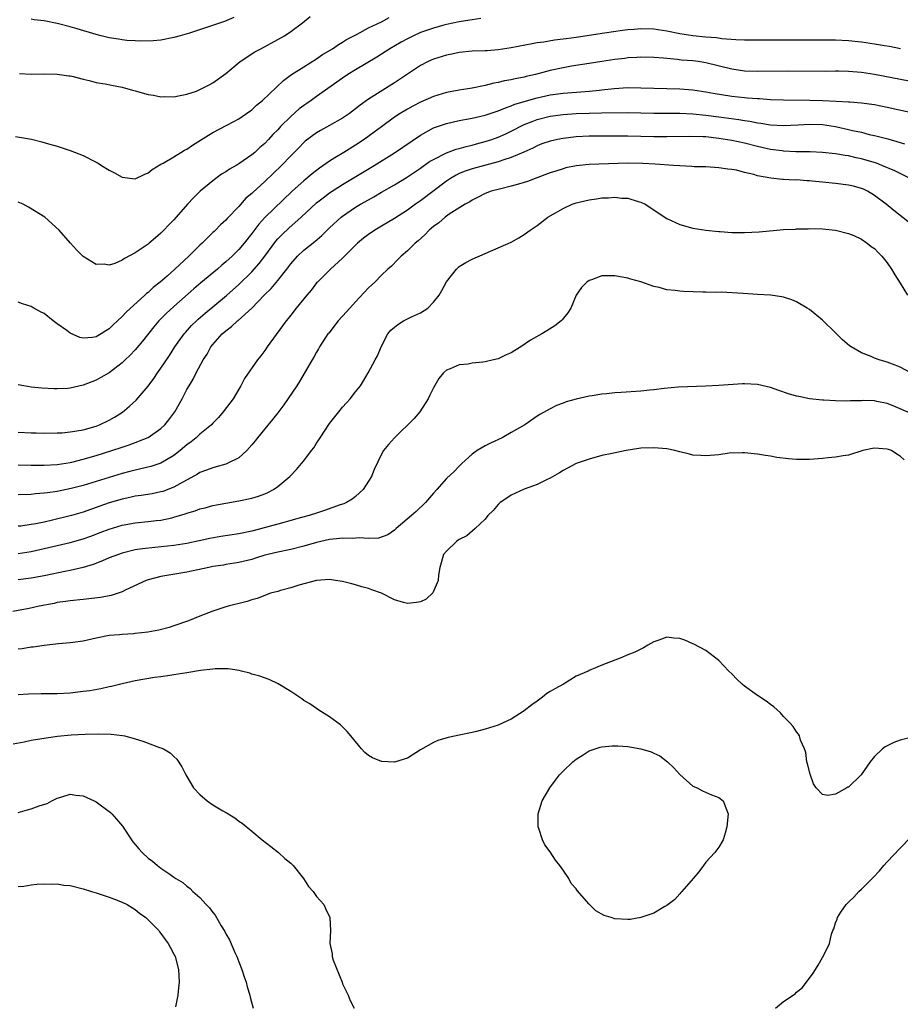
# Model space of a CAD drawing. Units: inches. Extents: x 2541000 to 2544000, y 1536750 to 1539000.
# Drawn here: x 2541885 to 2542021, y 1538146 to 1538297 of the extents above; entities that cross this region are included whole.
import ezdxf

# ---------------------------------------------------------------- set-up
doc = ezdxf.new("R2010")
doc.units = ezdxf.units.IN
doc.header["$MEASUREMENT"] = 0
doc.layers.add('LD25411536_2ft', color=113, linetype='Continuous')

msp = doc.modelspace()

# ---------------------------------------------------------------- linework, layer by layer
at = {"layer": 'LD25411536_2ft'}
for points, elevation in [([(2541884.54, 1538279.46), (2541887.03, 1538279.03), (2541888.65, 1538278.65), (2541889.67, 1538278.33), (2541891, 1538277.94), (2541893, 1538277.28), (2541895, 1538276.53), (2541897, 1538275.52), (2541897.33, 1538275.33), (2541897.83, 1538275), (2541899, 1538274.26), (2541899.85, 1538273.85), (2541901, 1538273.17), (2541903, 1538272.94), (2541904.42, 1538273.58), (2541905, 1538273.87), (2541905.63, 1538274.37), (2541907, 1538275.17), (2541907.33, 1538275.33), (2541909, 1538276.31), (2541910.07, 1538277), (2541910.65, 1538277.35), (2541911, 1538277.49), (2541911.88, 1538278.12), (2541914.33, 1538279.67), (2541915, 1538280.06), (2541918.23, 1538281.77), (2541919, 1538282.2), (2541920.19, 1538283), (2541921, 1538283.59), (2541921.73, 1538284.27), (2541922.63, 1538285), (2541925.9, 1538288.1), (2541927.13, 1538289), (2541929, 1538290.2), (2541931, 1538291.45), (2541931.92, 1538292.08), (2541933.43, 1538293), (2541934.36, 1538293.64), (2541935, 1538293.99), (2541935.61, 1538294.39), (2541937.24, 1538295.24), (2541939, 1538296.19), (2541941, 1538297.16), (2541942.19, 1538297.81)], 8676), ([(2541885.18, 1538289.18), (2541887, 1538289.07), (2541889, 1538289.1), (2541891, 1538289.08), (2541892.81, 1538288.81), (2541893, 1538288.8), (2541893.26, 1538288.74), (2541895, 1538288.28), (2541895.91, 1538288.09), (2541897, 1538287.8), (2541898.4, 1538287.6), (2541899.38, 1538287.38), (2541901, 1538287.08), (2541902.59, 1538286.59), (2541903, 1538286.5), (2541905, 1538285.94), (2541905.82, 1538285.82), (2541907, 1538285.59), (2541907.6, 1538285.6), (2541909, 1538285.58), (2541909.71, 1538285.71), (2541911, 1538285.96), (2541912.47, 1538286.47), (2541913, 1538286.68), (2541913.63, 1538287), (2541914.51, 1538287.49), (2541915, 1538287.74), (2541917, 1538289.16), (2541919.23, 1538291), (2541921.49, 1538292.51), (2541922.38, 1538293), (2541925, 1538294.41), (2541926.02, 1538295), (2541927, 1538295.66), (2541928.81, 1538297), (2541930.02, 1538297.98)], 8674), ([(2541956.34, 1538297.66), (2541955, 1538297.46), (2541954.62, 1538297.38), (2541953, 1538297.12), (2541951, 1538296.71), (2541950.61, 1538296.61), (2541949, 1538296.18), (2541947, 1538295.49), (2541945.93, 1538295), (2541945, 1538294.53), (2541944.01, 1538293.99), (2541942.27, 1538293), (2541940.29, 1538291.71), (2541937, 1538289.73), (2541935.83, 1538289), (2541935, 1538288.45), (2541931, 1538285.62), (2541930.15, 1538285), (2541929.47, 1538284.53), (2541929, 1538284.23), (2541928.29, 1538283.71), (2541927, 1538282.56), (2541925.45, 1538281), (2541925, 1538280.49), (2541924.25, 1538279.75), (2541923.59, 1538279), (2541923, 1538278.37), (2541922.25, 1538277.75), (2541921.45, 1538277), (2541921, 1538276.61), (2541919, 1538275.24), (2541918.84, 1538275.16), (2541918.6, 1538275), (2541917.58, 1538274.42), (2541917, 1538274.03), (2541916.35, 1538273.65), (2541915, 1538272.64), (2541913.05, 1538271), (2541912.01, 1538269.99), (2541911.11, 1538269), (2541909.33, 1538267), (2541909, 1538266.61), (2541908.19, 1538265.81), (2541907.46, 1538265), (2541907, 1538264.54), (2541906.15, 1538263.85), (2541905.18, 1538263), (2541905, 1538262.85), (2541903, 1538261.51), (2541901.36, 1538260.64), (2541901, 1538260.37), (2541899.86, 1538259.86), (2541899, 1538259.62), (2541898.23, 1538259.77), (2541897, 1538259.69), (2541895, 1538260.96), (2541894.95, 1538261), (2541893.99, 1538261.99), (2541893.06, 1538263), (2541891.28, 1538265), (2541889.11, 1538267), (2541886.57, 1538268.57), (2541885.73, 1538269), (2541885, 1538269.31)], 8678), ([(2541918.21, 1538297.79), (2541916.8, 1538297.2), (2541914.35, 1538296.35), (2541911.4, 1538295.4), (2541909.95, 1538295), (2541909, 1538294.72), (2541907, 1538294.33), (2541905.79, 1538294.21), (2541903.86, 1538294.14), (2541903, 1538294.21), (2541901.74, 1538294.26), (2541901, 1538294.36), (2541900.47, 1538294.47), (2541899, 1538294.68), (2541897.79, 1538295), (2541897, 1538295.18), (2541894.05, 1538296.05), (2541893, 1538296.38), (2541891, 1538296.89), (2541889, 1538297.27), (2541887.46, 1538297.46), (2541887, 1538297.54)], 8672), ([(2542021.01, 1538292.99), (2542019.31, 1538293.31), (2542018.58, 1538293.42), (2542017, 1538293.7), (2542015, 1538294.01), (2542013, 1538294.21), (2542011, 1538294.3), (2542009, 1538294.33), (2542005.7, 1538294.3), (2542002.31, 1538294.31), (2542001, 1538294.33), (2541997, 1538294.32), (2541995.62, 1538294.38), (2541993.46, 1538294.54), (2541992.66, 1538294.66), (2541991, 1538294.78), (2541989, 1538294.96), (2541987, 1538295.27), (2541985, 1538295.69), (2541983, 1538296.01), (2541981, 1538296.07), (2541979.96, 1538295.96), (2541979, 1538295.9), (2541978.18, 1538295.82), (2541975.38, 1538295.38), (2541971, 1538294.73), (2541969.46, 1538294.54), (2541969, 1538294.46), (2541967.68, 1538294.32), (2541966.01, 1538294.01), (2541965, 1538293.88), (2541964.24, 1538293.76), (2541961, 1538293.12), (2541959, 1538292.8), (2541957.31, 1538292.69), (2541957, 1538292.66), (2541955, 1538292.61), (2541953, 1538292.41), (2541951.84, 1538292.16), (2541951, 1538291.99), (2541949, 1538291.36), (2541948.2, 1538291), (2541947, 1538290.4), (2541943, 1538287.71), (2541939, 1538285.2), (2541937.7, 1538284.3), (2541937, 1538283.7), (2541936.05, 1538283), (2541935, 1538282.28), (2541933, 1538281.13), (2541931.6, 1538280.4), (2541931, 1538280.02), (2541929.25, 1538278.75), (2541929, 1538278.51), (2541928.27, 1538277.73), (2541927.56, 1538277), (2541927, 1538276.46), (2541925.58, 1538275), (2541923, 1538272.52), (2541921.16, 1538270.84), (2541921, 1538270.67), (2541920.08, 1538269.92), (2541919, 1538268.67), (2541917.2, 1538266.8), (2541917, 1538266.56), (2541916.16, 1538265.84), (2541915.39, 1538265), (2541915.18, 1538264.82), (2541915, 1538264.63), (2541914.15, 1538263.85), (2541913.35, 1538263), (2541913, 1538262.68), (2541911.31, 1538261), (2541909.14, 1538259), (2541907.93, 1538257.93), (2541906.86, 1538257), (2541905.81, 1538256.19), (2541905, 1538255.41), (2541904.76, 1538255.24), (2541904.52, 1538255), (2541901.62, 1538252.38), (2541901, 1538251.69), (2541900.27, 1538251), (2541899.6, 1538250.4), (2541899, 1538249.79), (2541898.5, 1538249.5), (2541897.79, 1538249), (2541897, 1538248.54), (2541896.45, 1538248.45), (2541895, 1538248.34), (2541894.46, 1538248.46), (2541893, 1538249.12), (2541892.47, 1538249.53), (2541891, 1538250.58), (2541890.38, 1538251), (2541889, 1538252.13), (2541888.41, 1538252.41), (2541887.41, 1538253), (2541887.13, 1538253.13), (2541887, 1538253.21), (2541885.64, 1538253.64), (2541885, 1538253.91)], 8680), ([(2542023.72, 1538287.72), (2542017.02, 1538289.02), (2542015, 1538289.34), (2542013, 1538289.5), (2542011.51, 1538289.51), (2542011, 1538289.52), (2542009.5, 1538289.5), (2542003.54, 1538289.54), (2541999, 1538289.48), (2541997, 1538289.54), (2541995, 1538289.82), (2541991, 1538290.81), (2541989.82, 1538291), (2541989, 1538291.11), (2541987.25, 1538291.25), (2541986.66, 1538291.34), (2541985, 1538291.46), (2541984.47, 1538291.53), (2541983, 1538291.63), (2541981, 1538291.68), (2541980.38, 1538291.62), (2541979, 1538291.57), (2541978.51, 1538291.49), (2541977, 1538291.35), (2541975, 1538291.04), (2541973, 1538290.71), (2541970.29, 1538290.29), (2541969, 1538290.06), (2541967, 1538289.61), (2541964.73, 1538289), (2541963.3, 1538288.7), (2541963, 1538288.61), (2541961.63, 1538288.37), (2541961, 1538288.21), (2541959.97, 1538288.03), (2541959, 1538287.79), (2541958.32, 1538287.68), (2541957, 1538287.34), (2541955, 1538286.93), (2541953, 1538286.62), (2541951, 1538286.24), (2541949, 1538285.62), (2541947, 1538284.74), (2541945.85, 1538284.15), (2541945, 1538283.66), (2541943.9, 1538283), (2541943, 1538282.42), (2541941, 1538280.96), (2541939.89, 1538280.11), (2541938.33, 1538279), (2541937, 1538278.14), (2541935.17, 1538277), (2541933.82, 1538276.18), (2541933, 1538275.64), (2541931.44, 1538274.56), (2541930.3, 1538273.7), (2541929, 1538272.61), (2541927.22, 1538271), (2541923.03, 1538266.97), (2541922.08, 1538265.92), (2541921, 1538264.48), (2541919.82, 1538263), (2541919, 1538262.04), (2541917.97, 1538261), (2541917, 1538260.11), (2541916.39, 1538259.61), (2541915.7, 1538259), (2541913.14, 1538256.86), (2541912.06, 1538255.94), (2541909, 1538253.26), (2541907.82, 1538252.18), (2541906.65, 1538251), (2541905.89, 1538250.11), (2541904.13, 1538247.87), (2541903, 1538246.54), (2541902.25, 1538245.75), (2541901.45, 1538245), (2541901, 1538244.56), (2541899, 1538243.02), (2541897.73, 1538242.27), (2541897, 1538241.87), (2541896.36, 1538241.64), (2541895, 1538241.09), (2541893, 1538240.64), (2541892.61, 1538240.61), (2541891, 1538240.54), (2541890.54, 1538240.54), (2541888.64, 1538240.64), (2541887, 1538240.8), (2541885.87, 1538241), (2541885, 1538241.17)], 8682), ([(2541885, 1538233.86), (2541887, 1538233.74), (2541887.74, 1538233.74), (2541889, 1538233.7), (2541891, 1538233.73), (2541891.77, 1538233.77), (2541893, 1538233.88), (2541894.04, 1538234.04), (2541895, 1538234.22), (2541897, 1538234.8), (2541897.51, 1538235), (2541899, 1538235.72), (2541899.82, 1538236.18), (2541901.06, 1538236.94), (2541902.16, 1538237.84), (2541903.19, 1538238.81), (2541905, 1538240.93), (2541905.87, 1538242.13), (2541906.47, 1538243), (2541907, 1538243.73), (2541908.3, 1538245.7), (2541909.13, 1538247), (2541910.56, 1538249), (2541910.76, 1538249.24), (2541911.72, 1538250.28), (2541912.45, 1538251), (2541912.74, 1538251.26), (2541913.81, 1538252.19), (2541917.08, 1538254.92), (2541919, 1538256.63), (2541921, 1538258.58), (2541922.15, 1538259.85), (2541923.01, 1538260.99), (2541924.7, 1538263.3), (2541925, 1538263.65), (2541925.66, 1538264.34), (2541926.69, 1538265.31), (2541928.62, 1538267), (2541931, 1538269.22), (2541931.99, 1538270.01), (2541933, 1538270.75), (2541935, 1538272.04), (2541939.87, 1538275), (2541943, 1538276.96), (2541947, 1538279.68), (2541949, 1538280.77), (2541949.16, 1538280.84), (2541951, 1538281.47), (2541953, 1538281.91), (2541954.12, 1538282.12), (2541955, 1538282.3), (2541957, 1538282.77), (2541958.67, 1538283.33), (2541959, 1538283.42), (2541960.1, 1538283.9), (2541961, 1538284.16), (2541961.58, 1538284.42), (2541965, 1538285.41), (2541967, 1538285.88), (2541969, 1538286.16), (2541972.41, 1538286.41), (2541973, 1538286.44), (2541974.62, 1538286.62), (2541975, 1538286.64), (2541976.86, 1538286.86), (2541979, 1538287), (2541981, 1538286.98), (2541983, 1538286.9), (2541987, 1538286.8), (2541989, 1538286.66), (2541991, 1538286.35), (2541992.12, 1538286.12), (2541995, 1538285.66), (2541997, 1538285.45), (2541997.43, 1538285.43), (2541999, 1538285.29), (2541999.29, 1538285.29), (2542001, 1538285.18), (2542003, 1538285.11), (2542007.07, 1538285.07), (2542009, 1538285), (2542011.11, 1538284.89), (2542013, 1538284.82), (2542013.21, 1538284.79), (2542015, 1538284.67), (2542017, 1538284.37), (2542019, 1538283.97), (2542023.46, 1538283)], 8684), ([(2541885, 1538228.8), (2541887, 1538228.74), (2541889, 1538228.76), (2541891, 1538228.89), (2541893, 1538229.2), (2541893.25, 1538229.25), (2541895, 1538229.68), (2541897, 1538230.25), (2541899.41, 1538231), (2541901, 1538231.54), (2541902.1, 1538231.9), (2541905, 1538233.04), (2541907, 1538234.42), (2541907.61, 1538235), (2541908.23, 1538235.78), (2541909.12, 1538237), (2541910.25, 1538239), (2541911, 1538240.43), (2541911.32, 1538241), (2541911.97, 1538242.03), (2541912.42, 1538243), (2541913.49, 1538245), (2541914.1, 1538245.9), (2541914.7, 1538247), (2541915, 1538247.38), (2541916.43, 1538249), (2541917, 1538249.5), (2541917.86, 1538250.14), (2541918.79, 1538251), (2541918.91, 1538251.09), (2541921, 1538253), (2541922.93, 1538255), (2541923.98, 1538256.02), (2541925, 1538257.24), (2541926.39, 1538259), (2541927, 1538259.82), (2541928.04, 1538261), (2541929, 1538261.9), (2541930.73, 1538263.27), (2541931.81, 1538264.19), (2541932.61, 1538265), (2541933, 1538265.37), (2541934.79, 1538267), (2541935, 1538267.16), (2541937, 1538268.53), (2541937.78, 1538269), (2541939, 1538269.71), (2541939.84, 1538270.16), (2541941, 1538270.86), (2541943, 1538272.01), (2541944.86, 1538273.14), (2541947, 1538274.58), (2541948.42, 1538275.58), (2541949, 1538275.93), (2541951, 1538276.94), (2541952.51, 1538277.49), (2541953, 1538277.62), (2541954.07, 1538277.93), (2541955, 1538278.14), (2541955.67, 1538278.33), (2541957, 1538278.68), (2541957.99, 1538279), (2541959, 1538279.35), (2541960.15, 1538279.85), (2541961, 1538280.26), (2541961.49, 1538280.51), (2541962.38, 1538281), (2541963, 1538281.3), (2541964.21, 1538281.79), (2541965, 1538282.08), (2541967, 1538282.58), (2541969, 1538282.86), (2541971, 1538283), (2541973, 1538283.06), (2541974.91, 1538283.09), (2541979, 1538283.18), (2541981, 1538283.13), (2541983, 1538283.05), (2541987, 1538283.03), (2541989, 1538282.96), (2541991, 1538282.76), (2541993, 1538282.51), (2541996.08, 1538282.08), (2541997, 1538281.91), (2541997.8, 1538281.8), (2541999, 1538281.55), (2541999.5, 1538281.5), (2542001, 1538281.24), (2542003, 1538281.13), (2542005.26, 1538281.26), (2542007, 1538281.38), (2542009, 1538281.3), (2542011, 1538280.98), (2542013, 1538280.55), (2542013.61, 1538280.39), (2542015, 1538280.1), (2542016.22, 1538279.78), (2542017, 1538279.62), (2542019.08, 1538279.08), (2542021, 1538278.55), (2542021.67, 1538278.33)], 8686), ([(2542022.53, 1538273), (2542021, 1538273.73), (2542020.16, 1538274.16), (2542018.14, 1538275), (2542017.32, 1538275.32), (2542015, 1538276.03), (2542014.18, 1538276.18), (2542013, 1538276.47), (2542012.52, 1538276.52), (2542011, 1538276.77), (2542009, 1538276.97), (2542007.08, 1538277.08), (2542004.89, 1538277.11), (2542003, 1538277.21), (2542002.77, 1538277.23), (2542001, 1538277.47), (2541999, 1538277.91), (2541997, 1538278.41), (2541995, 1538278.84), (2541993, 1538279.17), (2541991, 1538279.38), (2541990.59, 1538279.41), (2541988.54, 1538279.46), (2541985, 1538279.4), (2541983, 1538279.41), (2541979, 1538279.49), (2541975, 1538279.52), (2541973, 1538279.52), (2541971, 1538279.41), (2541969, 1538279.16), (2541968.16, 1538279), (2541967, 1538278.75), (2541965.7, 1538278.3), (2541965, 1538278.03), (2541964.32, 1538277.68), (2541962.96, 1538277.04), (2541961, 1538276.2), (2541959.86, 1538275.86), (2541959, 1538275.56), (2541956.9, 1538275), (2541955, 1538274.46), (2541953.9, 1538274.1), (2541953, 1538273.74), (2541952.49, 1538273.51), (2541951.62, 1538273), (2541951, 1538272.58), (2541947, 1538269.51), (2541946.26, 1538269), (2541945, 1538268.08), (2541943, 1538266.82), (2541941, 1538265.64), (2541939.95, 1538265), (2541939, 1538264.34), (2541938.24, 1538263.76), (2541937.32, 1538263), (2541937, 1538262.71), (2541935.28, 1538261), (2541935, 1538260.71), (2541933.16, 1538259), (2541931.13, 1538257), (2541931, 1538256.86), (2541930.19, 1538255.81), (2541929.5, 1538255), (2541927.85, 1538253), (2541927, 1538251.91), (2541926.62, 1538251.38), (2541926.3, 1538251), (2541925.76, 1538250.24), (2541923.35, 1538247), (2541923, 1538246.46), (2541922.38, 1538245.62), (2541921.87, 1538245), (2541919.87, 1538242.13), (2541919.31, 1538241), (2541919, 1538240.5), (2541918.13, 1538239), (2541916.61, 1538237), (2541915.86, 1538236.14), (2541915, 1538235.26), (2541914.77, 1538235), (2541913, 1538233.53), (2541912.44, 1538233), (2541911.65, 1538232.35), (2541911, 1538231.89), (2541909.96, 1538231), (2541909, 1538230.27), (2541907, 1538229.09), (2541905.44, 1538228.56), (2541903, 1538227.99), (2541902.22, 1538227.78), (2541901, 1538227.48), (2541899, 1538226.88), (2541895, 1538225.64), (2541893.15, 1538225.15), (2541891, 1538224.72), (2541889.48, 1538224.52), (2541889, 1538224.43), (2541887.67, 1538224.33), (2541887, 1538224.25), (2541885, 1538224.2)], 8688), ([(2542023.84, 1538265), (2542020.02, 1538268.02), (2542018.82, 1538269), (2542017, 1538270.38), (2542015.96, 1538271), (2542015.31, 1538271.31), (2542015, 1538271.44), (2542013.79, 1538271.79), (2542013, 1538271.97), (2542011, 1538272.23), (2542009, 1538272.41), (2542007.42, 1538272.58), (2542007, 1538272.61), (2542006.62, 1538272.62), (2542005, 1538272.75), (2542004.73, 1538272.73), (2542003, 1538272.81), (2542002.81, 1538272.81), (2542001.02, 1538273.02), (2541999, 1538273.41), (2541998.39, 1538273.61), (2541997, 1538273.92), (2541995.76, 1538274.24), (2541995, 1538274.35), (2541994.4, 1538274.4), (2541993, 1538274.64), (2541991, 1538274.76), (2541989.21, 1538274.79), (2541988.84, 1538274.84), (2541987, 1538274.91), (2541986.04, 1538275), (2541983.21, 1538275.21), (2541981.29, 1538275.29), (2541979, 1538275.32), (2541973, 1538275.15), (2541971, 1538274.95), (2541969.4, 1538274.6), (2541969, 1538274.49), (2541967.87, 1538274.13), (2541967, 1538273.84), (2541964.7, 1538273), (2541963.49, 1538272.52), (2541963, 1538272.36), (2541962.12, 1538272.12), (2541961, 1538271.77), (2541959.4, 1538271.4), (2541957.91, 1538271), (2541957, 1538270.66), (2541955.92, 1538270.08), (2541955, 1538269.66), (2541954.61, 1538269.39), (2541953.91, 1538269), (2541951.46, 1538267.46), (2541950.81, 1538267), (2541949.85, 1538266.15), (2541949, 1538265.56), (2541948.34, 1538265), (2541947.69, 1538264.31), (2541946.63, 1538263.37), (2541946.18, 1538263), (2541945, 1538261.8), (2541944.02, 1538261), (2541943.54, 1538260.46), (2541942.53, 1538259.47), (2541941.97, 1538259), (2541941, 1538258.06), (2541939.99, 1538257), (2541939.47, 1538256.53), (2541939, 1538256.13), (2541937, 1538253.98), (2541936.12, 1538253), (2541935.61, 1538252.39), (2541934.33, 1538251), (2541932.86, 1538249.14), (2541932.75, 1538249), (2541931.46, 1538247), (2541931.3, 1538246.7), (2541931, 1538246.2), (2541930.57, 1538245.43), (2541930.29, 1538245), (2541928.35, 1538241.65), (2541927.94, 1538241), (2541925.94, 1538238.06), (2541925, 1538236.84), (2541924.21, 1538235.79), (2541923, 1538234.37), (2541921.88, 1538233), (2541921.5, 1538232.5), (2541921, 1538231.88), (2541920.25, 1538231), (2541919, 1538229.9), (2541917.19, 1538229), (2541917, 1538228.93), (2541915.51, 1538228.49), (2541915, 1538228.37), (2541914.02, 1538227.98), (2541913, 1538227.62), (2541912.62, 1538227.38), (2541909.9, 1538225.9), (2541909, 1538225.37), (2541907.29, 1538224.71), (2541907, 1538224.63), (2541905.65, 1538224.35), (2541903.92, 1538224.08), (2541903, 1538223.96), (2541902.22, 1538223.78), (2541901, 1538223.53), (2541899, 1538222.94), (2541897.55, 1538222.45), (2541895, 1538221.53), (2541893.22, 1538221), (2541890.28, 1538220.28), (2541889, 1538219.99), (2541887.72, 1538219.72), (2541887, 1538219.59), (2541885.38, 1538219.38), (2541885, 1538219.35)], 8690), ([(2541885, 1538215.15), (2541887, 1538215.47), (2541889, 1538215.89), (2541891, 1538216.35), (2541893, 1538216.85), (2541895, 1538217.42), (2541896.17, 1538217.83), (2541897.64, 1538218.36), (2541899, 1538218.9), (2541901, 1538219.52), (2541903, 1538219.89), (2541905, 1538220.09), (2541906.23, 1538220.23), (2541907, 1538220.3), (2541908.66, 1538220.66), (2541909, 1538220.72), (2541910.75, 1538221.25), (2541911, 1538221.35), (2541912.28, 1538221.72), (2541913, 1538222.02), (2541913.8, 1538222.2), (2541915, 1538222.52), (2541917, 1538222.89), (2541919, 1538223.24), (2541921, 1538223.67), (2541922.03, 1538223.97), (2541923, 1538224.33), (2541923.47, 1538224.53), (2541924.36, 1538225), (2541925, 1538225.45), (2541926.86, 1538227), (2541927.9, 1538228.1), (2541928.67, 1538229), (2541929, 1538229.41), (2541930.19, 1538231), (2541930.55, 1538231.45), (2541931, 1538232.15), (2541931.34, 1538232.66), (2541931.53, 1538233), (2541933, 1538235.17), (2541934.42, 1538237), (2541935, 1538237.71), (2541935.6, 1538238.4), (2541936.16, 1538239), (2541937, 1538240.08), (2541937.77, 1538241), (2541938.24, 1538241.76), (2541938.96, 1538243), (2541940.02, 1538245), (2541940.38, 1538245.62), (2541940.95, 1538247), (2541941.99, 1538249), (2541942.44, 1538249.56), (2541943, 1538250.05), (2541943.52, 1538250.48), (2541944.41, 1538251), (2541945.62, 1538251.62), (2541947, 1538252.26), (2541948.13, 1538253), (2541949, 1538253.89), (2541949.87, 1538255), (2541950.31, 1538255.69), (2541951, 1538257.02), (2541952.56, 1538259), (2541952.78, 1538259.22), (2541953, 1538259.38), (2541953.99, 1538260.01), (2541955, 1538260.52), (2541957, 1538261.41), (2541959, 1538262.27), (2541961, 1538263.18), (2541962.17, 1538263.83), (2541963, 1538264.32), (2541963.93, 1538265), (2541965, 1538265.74), (2541966.67, 1538267), (2541967, 1538267.2), (2541969, 1538268.34), (2541970.42, 1538269), (2541971, 1538269.21), (2541973, 1538269.71), (2541974.16, 1538269.84), (2541975, 1538269.97), (2541976.01, 1538269.99), (2541977, 1538270.08), (2541978.04, 1538269.96), (2541979, 1538269.93), (2541980.58, 1538269.42), (2541981, 1538269.32), (2541981.64, 1538269), (2541985, 1538266.81), (2541987, 1538265.86), (2541989, 1538265.32), (2541991, 1538265), (2541993, 1538264.78), (2541993.22, 1538264.78), (2541995, 1538264.65), (2541995.33, 1538264.67), (2541997, 1538264.65), (2541999.23, 1538264.77), (2542003, 1538265.1), (2542004.82, 1538265.18), (2542005, 1538265.21), (2542006.77, 1538265.23), (2542007, 1538265.24), (2542009, 1538265.19), (2542011, 1538265.01), (2542013, 1538264.51), (2542013.84, 1538264.16), (2542015, 1538263.61), (2542015.89, 1538263), (2542016.49, 1538262.49), (2542017, 1538262.16), (2542017.57, 1538261.57), (2542018.17, 1538261), (2542019, 1538259.98), (2542019.66, 1538259), (2542020.14, 1538258.14), (2542021, 1538256.83), (2542022.09, 1538255)], 8692), ([(2542024.19, 1538242.19), (2542021, 1538243.86), (2542020.19, 1538244.19), (2542019, 1538244.66), (2542017.76, 1538245), (2542017, 1538245.28), (2542016.49, 1538245.51), (2542015, 1538246.1), (2542013.41, 1538247), (2542013.18, 1538247.18), (2542012.1, 1538248.1), (2542011.15, 1538249), (2542011, 1538249.17), (2542009, 1538251.13), (2542007, 1538252.76), (2542006.63, 1538253), (2542005, 1538253.97), (2542004.26, 1538254.26), (2542003, 1538254.67), (2542002.72, 1538254.72), (2542001, 1538254.96), (2541999, 1538255.11), (2541996.78, 1538255.22), (2541993.42, 1538255.42), (2541992.59, 1538255.41), (2541991, 1538255.47), (2541990.53, 1538255.47), (2541987.55, 1538255.55), (2541987, 1538255.58), (2541986.31, 1538255.69), (2541985, 1538255.81), (2541983.82, 1538256.18), (2541983, 1538256.34), (2541981, 1538257.06), (2541979.46, 1538257.46), (2541979, 1538257.63), (2541977.82, 1538257.82), (2541977, 1538257.97), (2541975.94, 1538257.94), (2541975, 1538257.94), (2541973.36, 1538257.36), (2541973, 1538257.26), (2541972.66, 1538257), (2541971.82, 1538256.18), (2541971.02, 1538255), (2541970.18, 1538253), (2541969.73, 1538252.27), (2541968.84, 1538251.16), (2541968.7, 1538251), (2541967.74, 1538250.26), (2541966.5, 1538249.5), (2541965.75, 1538249), (2541963.96, 1538248.04), (2541962.49, 1538247), (2541961.55, 1538246.45), (2541961, 1538246.11), (2541960.23, 1538245.77), (2541959, 1538245.18), (2541958.28, 1538245), (2541957, 1538244.71), (2541956.65, 1538244.65), (2541955, 1538244.49), (2541954.36, 1538244.36), (2541953, 1538244.22), (2541951.6, 1538243.6), (2541951, 1538243.4), (2541950.56, 1538243), (2541949.86, 1538242.14), (2541949, 1538240.71), (2541948.46, 1538239.54), (2541948.18, 1538239), (2541946.9, 1538237), (2541946.05, 1538235.95), (2541942.99, 1538233), (2541942.07, 1538231.93), (2541941.33, 1538231), (2541941, 1538230.45), (2541939.89, 1538228.11), (2541939.44, 1538227), (2541939, 1538226.29), (2541938.15, 1538225), (2541937, 1538223.94), (2541936.48, 1538223.52), (2541935.63, 1538223), (2541935.2, 1538222.8), (2541934.63, 1538222.63), (2541932.23, 1538221.77), (2541931, 1538221.38), (2541929.84, 1538221), (2541928.69, 1538220.69), (2541927, 1538220.21), (2541925.94, 1538219.94), (2541925, 1538219.67), (2541921, 1538218.6), (2541919, 1538218.17), (2541916.23, 1538217.77), (2541914.54, 1538217.46), (2541912.91, 1538217.09), (2541911, 1538216.7), (2541909, 1538216.38), (2541906.04, 1538216.04), (2541904.14, 1538215.86), (2541903, 1538215.68), (2541901, 1538215.19), (2541900.43, 1538215), (2541899, 1538214.45), (2541897.99, 1538214.01), (2541896.54, 1538213.46), (2541895, 1538212.99), (2541893, 1538212.52), (2541892.42, 1538212.42), (2541889, 1538211.72), (2541887, 1538211.34), (2541885, 1538211.07)], 8694), ([(2542023, 1538236.59), (2542021, 1538237.47), (2542019.89, 1538237.89), (2542019, 1538238.25), (2542017.4, 1538238.6), (2542017, 1538238.66), (2542015.28, 1538238.72), (2542015, 1538238.71), (2542013.3, 1538238.7), (2542012.65, 1538238.65), (2542011, 1538238.7), (2542009.2, 1538238.8), (2542009, 1538238.79), (2542007, 1538239), (2542005.34, 1538239.34), (2542005, 1538239.43), (2542003.78, 1538239.78), (2542002.28, 1538240.28), (2542001, 1538240.73), (2541999, 1538241.21), (2541997, 1538241.31), (2541996.69, 1538241.31), (2541993.03, 1538241.03), (2541991, 1538240.93), (2541986.77, 1538240.77), (2541984.58, 1538240.58), (2541983, 1538240.37), (2541982.33, 1538240.33), (2541981, 1538240.18), (2541977.95, 1538239.95), (2541977, 1538239.9), (2541975.76, 1538239.76), (2541975, 1538239.72), (2541973.47, 1538239.47), (2541973, 1538239.41), (2541971.04, 1538238.96), (2541969.47, 1538238.53), (2541969, 1538238.33), (2541968.01, 1538237.99), (2541967, 1538237.47), (2541965.41, 1538236.59), (2541965, 1538236.3), (2541963.08, 1538235), (2541961, 1538233.8), (2541959.6, 1538233), (2541957.82, 1538232.18), (2541957, 1538231.77), (2541955.76, 1538231), (2541955, 1538230.45), (2541953.39, 1538229), (2541953, 1538228.63), (2541952.22, 1538227.78), (2541951, 1538226.69), (2541949.53, 1538225), (2541949, 1538224.45), (2541947.77, 1538223), (2541946.36, 1538221.64), (2541945.64, 1538221), (2541943.27, 1538219), (2541943, 1538218.75), (2541942, 1538218), (2541940.52, 1538217.48), (2541939, 1538217.44), (2541937.56, 1538217.56), (2541936.54, 1538217.46), (2541935, 1538217.5), (2541934.57, 1538217.43), (2541933, 1538217.3), (2541931, 1538216.86), (2541929, 1538216.28), (2541927, 1538215.77), (2541925, 1538215.37), (2541923.45, 1538215), (2541923, 1538214.88), (2541921.59, 1538214.41), (2541921, 1538214.23), (2541919, 1538213.73), (2541917, 1538213.43), (2541916.64, 1538213.36), (2541915, 1538213.12), (2541914.38, 1538213), (2541911, 1538212.27), (2541907, 1538211.57), (2541905, 1538211.1), (2541904.73, 1538211), (2541901.49, 1538209.49), (2541901, 1538209.24), (2541899.32, 1538208.68), (2541899, 1538208.63), (2541897.65, 1538208.35), (2541895, 1538208.04), (2541893, 1538207.85), (2541892.27, 1538207.73), (2541891, 1538207.56), (2541890.55, 1538207.45), (2541888.22, 1538207), (2541886.66, 1538206.66), (2541884.17, 1538206.17)], 8696), ([(2542021.61, 1538229.61), (2542021, 1538230.14), (2542020.44, 1538230.44), (2542019.64, 1538231), (2542019.17, 1538231.17), (2542019, 1538231.25), (2542017, 1538231.4), (2542016.69, 1538231.31), (2542015.24, 1538231), (2542013, 1538230.31), (2542012.21, 1538230.21), (2542011, 1538230), (2542009.9, 1538229.9), (2542009, 1538229.79), (2542007, 1538229.65), (2542005, 1538229.66), (2542003.75, 1538229.75), (2542001.96, 1538229.96), (2542001, 1538230.13), (2542000.23, 1538230.23), (2541999, 1538230.45), (2541997, 1538230.68), (2541996.69, 1538230.69), (2541994.59, 1538230.59), (2541993, 1538230.36), (2541992.33, 1538230.33), (2541991, 1538230.18), (2541990.26, 1538230.26), (2541989, 1538230.33), (2541988.48, 1538230.48), (2541987, 1538230.8), (2541986.23, 1538231), (2541985, 1538231.28), (2541983, 1538231.46), (2541981, 1538231.36), (2541980.68, 1538231.32), (2541978.71, 1538231), (2541977.29, 1538230.71), (2541976.58, 1538230.58), (2541975, 1538230.23), (2541973, 1538229.7), (2541971, 1538229), (2541969, 1538227.93), (2541968.44, 1538227.56), (2541967, 1538226.75), (2541966.56, 1538226.56), (2541965, 1538225.79), (2541964.45, 1538225.55), (2541963, 1538225.05), (2541961, 1538224.13), (2541960.31, 1538223.69), (2541959.31, 1538223), (2541959, 1538222.7), (2541958.22, 1538221.78), (2541957.41, 1538221), (2541957, 1538220.45), (2541955.44, 1538219), (2541954.14, 1538217.86), (2541953, 1538217.32), (2541952.83, 1538217.17), (2541952.57, 1538217), (2541951, 1538215.51), (2541950.58, 1538215), (2541949.99, 1538213), (2541949.79, 1538211.79), (2541949.73, 1538211), (2541948.92, 1538209.08), (2541947.89, 1538208.11), (2541947, 1538207.7), (2541946.42, 1538207.58), (2541945, 1538207.42), (2541944.4, 1538207.6), (2541943, 1538207.97), (2541941.01, 1538209.01), (2541939.52, 1538209.52), (2541939, 1538209.73), (2541937.99, 1538209.99), (2541937, 1538210.32), (2541936.44, 1538210.44), (2541935, 1538210.83), (2541933.93, 1538211), (2541933, 1538211.11), (2541931, 1538211), (2541928.28, 1538210.28), (2541927, 1538209.85), (2541925.44, 1538209.44), (2541925, 1538209.3), (2541923.91, 1538209), (2541923.26, 1538208.74), (2541923, 1538208.68), (2541921.81, 1538208.19), (2541921, 1538207.98), (2541920.28, 1538207.72), (2541917.35, 1538207), (2541916.86, 1538206.86), (2541915, 1538206.26), (2541913, 1538205.49), (2541911.23, 1538204.77), (2541909, 1538203.99), (2541908.25, 1538203.75), (2541906.66, 1538203.34), (2541904.99, 1538203.01), (2541903, 1538202.78), (2541902.76, 1538202.76), (2541901, 1538202.67), (2541900.62, 1538202.62), (2541899, 1538202.49), (2541897, 1538202.08), (2541895, 1538201.64), (2541893.43, 1538201.43), (2541893, 1538201.36), (2541891.21, 1538201.21), (2541889, 1538200.97), (2541887.3, 1538200.7), (2541887, 1538200.68), (2541885.58, 1538200.42), (2541885, 1538200.38)], 8698), ([(2542023, 1538186.86), (2542021, 1538186.35), (2542020.02, 1538185.98), (2542018.67, 1538185.33), (2542018.25, 1538185), (2542017, 1538183.85), (2542016.35, 1538183), (2542014.95, 1538181), (2542013, 1538179.12), (2542012.91, 1538179.09), (2542012.78, 1538179), (2542011, 1538178.03), (2542009.8, 1538177.8), (2542009, 1538177.97), (2542008.05, 1538179), (2542007.61, 1538179.61), (2542007.08, 1538181.08), (2542006.7, 1538182.7), (2542006.6, 1538183), (2542006.43, 1538184.43), (2542006.23, 1538185), (2542005.63, 1538186.37), (2542005.47, 1538187), (2542005.3, 1538187.3), (2542005, 1538187.62), (2542004.46, 1538188.46), (2542003.96, 1538189), (2542003, 1538190), (2542002.54, 1538190.54), (2542001.49, 1538191.49), (2542001, 1538191.84), (2542000.34, 1538192.34), (2541999, 1538193.25), (2541997, 1538194.7), (2541996.61, 1538195), (2541995.77, 1538195.77), (2541995, 1538196.59), (2541994.56, 1538197), (2541993, 1538198.65), (2541991, 1538200.16), (2541989.15, 1538201.15), (2541989, 1538201.2), (2541987.77, 1538201.77), (2541987, 1538202.01), (2541986.08, 1538202.08), (2541985, 1538202.23), (2541983.77, 1538201.77), (2541983, 1538201.54), (2541982.06, 1538201), (2541981.42, 1538200.58), (2541981, 1538200.4), (2541980.08, 1538199.92), (2541979, 1538199.5), (2541977.82, 1538199), (2541977, 1538198.7), (2541975, 1538197.92), (2541973, 1538197.08), (2541972.86, 1538197), (2541971, 1538196.2), (2541969.04, 1538195), (2541967.72, 1538194.28), (2541967, 1538193.83), (2541966.47, 1538193.53), (2541965.84, 1538193), (2541965, 1538192.34), (2541964.18, 1538191.82), (2541963, 1538190.86), (2541961, 1538189.61), (2541959.75, 1538189), (2541959, 1538188.67), (2541957, 1538188.02), (2541955.67, 1538187.67), (2541955, 1538187.52), (2541953, 1538187.12), (2541951.26, 1538186.74), (2541949.71, 1538186.29), (2541949, 1538186), (2541947, 1538184.85), (2541945, 1538183.59), (2541943.17, 1538183), (2541943, 1538182.95), (2541941.06, 1538183.06), (2541941, 1538183.06), (2541939.61, 1538183.61), (2541939, 1538184), (2541938.44, 1538184.44), (2541937.94, 1538185), (2541936.28, 1538187), (2541935.71, 1538187.71), (2541934.69, 1538188.69), (2541933, 1538189.94), (2541931.35, 1538191), (2541931, 1538191.21), (2541929.93, 1538191.93), (2541929, 1538192.49), (2541928.7, 1538192.7), (2541927, 1538193.84), (2541925.06, 1538195.06), (2541923.69, 1538195.69), (2541922.22, 1538196.22), (2541921, 1538196.55), (2541920.68, 1538196.68), (2541919.4, 1538197), (2541919.07, 1538197.07), (2541917.34, 1538197.34), (2541917, 1538197.35), (2541915.35, 1538197.35), (2541915, 1538197.32), (2541913.08, 1538197.08), (2541911, 1538196.73), (2541909, 1538196.42), (2541908.34, 1538196.34), (2541907, 1538196.12), (2541905.99, 1538195.99), (2541903, 1538195.48), (2541901, 1538195.03), (2541899.38, 1538194.62), (2541899, 1538194.55), (2541897.73, 1538194.27), (2541896.02, 1538193.98), (2541895, 1538193.83), (2541893, 1538193.62), (2541891, 1538193.52), (2541888.51, 1538193.49), (2541886.57, 1538193.43), (2541885, 1538193.36)], 8700), ([(2541884.22, 1538185.78), (2541885.9, 1538186.1), (2541887, 1538186.33), (2541889.27, 1538186.73), (2541891.03, 1538186.97), (2541893.15, 1538187.15), (2541895.29, 1538187.29), (2541897.34, 1538187.34), (2541899.3, 1538187.3), (2541901.08, 1538187.08), (2541901.42, 1538187), (2541903, 1538186.55), (2541904.18, 1538186.18), (2541906.77, 1538185.23), (2541907, 1538185.16), (2541907.38, 1538185), (2541908.42, 1538184.42), (2541909, 1538183.82), (2541909.42, 1538183.42), (2541910.22, 1538182.22), (2541910.81, 1538181), (2541912.03, 1538179), (2541913, 1538177.98), (2541914.12, 1538177), (2541915, 1538176.4), (2541916.55, 1538175.45), (2541917, 1538175.2), (2541917.14, 1538175.14), (2541917.34, 1538175), (2541918.39, 1538174.39), (2541919, 1538173.86), (2541919.53, 1538173.53), (2541921, 1538172.3), (2541922.62, 1538171), (2541923.93, 1538169.93), (2541925.14, 1538169), (2541926.12, 1538168.12), (2541927, 1538167.37), (2541927.38, 1538167), (2541928.96, 1538165), (2541929.77, 1538163.77), (2541930.46, 1538163), (2541931, 1538162.23), (2541932.12, 1538161), (2541932.38, 1538160.38), (2541933.04, 1538159), (2541933.12, 1538157), (2541933.03, 1538155), (2541933.39, 1538153.39), (2541933.4, 1538153), (2541933.57, 1538152.43), (2541934.92, 1538149), (2541935, 1538148.75), (2541935.86, 1538147), (2541936.18, 1538146.18), (2541936.8, 1538145)], 8702), ([(2541885, 1538175.17), (2541886.42, 1538175.58), (2541887, 1538175.77), (2541888.2, 1538176.2), (2541889.43, 1538176.57), (2541890.19, 1538177), (2541891, 1538177.4), (2541891.57, 1538177.57), (2541893, 1538178.02), (2541893.88, 1538177.88), (2541895, 1538177.76), (2541896.69, 1538177), (2541897, 1538176.82), (2541899.19, 1538175.19), (2541899.41, 1538175), (2541900.16, 1538174.16), (2541901.07, 1538173.07), (2541902.45, 1538171), (2541902.68, 1538170.68), (2541903, 1538170.26), (2541903.57, 1538169.57), (2541904.08, 1538169), (2541905, 1538168.17), (2541905.68, 1538167.68), (2541906.44, 1538167), (2541907, 1538166.62), (2541908.34, 1538165.66), (2541909, 1538165.22), (2541909.31, 1538165), (2541910.39, 1538164.39), (2541911, 1538163.83), (2541911.48, 1538163.48), (2541911.93, 1538163), (2541913, 1538162.08), (2541913.98, 1538161), (2541914.5, 1538160.5), (2541915, 1538159.75), (2541915.34, 1538159.34), (2541916.29, 1538157.71), (2541916.84, 1538156.84), (2541917, 1538156.5), (2541917.55, 1538155.55), (2541918.4, 1538153.6), (2541918.69, 1538153), (2541919, 1538152.18), (2541919.48, 1538151), (2541919.85, 1538149.85), (2541920.15, 1538149), (2541920.28, 1538148.28), (2541920.7, 1538147), (2541920.73, 1538146.73), (2541921.22, 1538145)], 8704), ([(2542001.75, 1538145), (2542003, 1538146.02), (2542004.77, 1538147.23), (2542005, 1538147.47), (2542005.87, 1538148.13), (2542006.54, 1538149), (2542007.57, 1538150.43), (2542007.92, 1538151), (2542008.36, 1538151.64), (2542009, 1538152.83), (2542009.1, 1538153), (2542010.08, 1538155), (2542010.41, 1538156.41), (2542010.62, 1538157), (2542010.74, 1538157.26), (2542011, 1538158.17), (2542011.25, 1538158.75), (2542011.3, 1538159), (2542011.84, 1538159.84), (2542012.64, 1538161), (2542013, 1538161.38), (2542013.86, 1538162.14), (2542014.58, 1538163), (2542015, 1538163.39), (2542016.81, 1538165.19), (2542017.78, 1538166.22), (2542018.46, 1538167), (2542019, 1538167.58), (2542021, 1538169.71), (2542022.61, 1538171.39)], 8702), ([(2541885, 1538163.76), (2541885.84, 1538163.84), (2541887, 1538164.02), (2541887.86, 1538164.14), (2541889, 1538164.2), (2541890.15, 1538164.15), (2541891, 1538164.18), (2541892.01, 1538164.01), (2541893, 1538163.91), (2541895, 1538163.41), (2541896.28, 1538163), (2541897, 1538162.79), (2541899, 1538162.14), (2541899.81, 1538161.81), (2541901, 1538161.37), (2541901.77, 1538161), (2541903, 1538160.24), (2541903.69, 1538159.69), (2541904.66, 1538159), (2541904.82, 1538158.82), (2541905, 1538158.66), (2541906.66, 1538157), (2541906.79, 1538156.79), (2541907, 1538156.54), (2541907.63, 1538155.63), (2541908.13, 1538155), (2541908.41, 1538154.41), (2541909, 1538153.36), (2541909.17, 1538153), (2541909.7, 1538151), (2541909.79, 1538149), (2541909.63, 1538147.63), (2541909.58, 1538147), (2541909.23, 1538145.23)], 8706)]:
    msp.add_lwpolyline(points, dxfattribs=dict(at, elevation=elevation))
at = {"layer": 'LD25411536_2ft', "elevation": 8702}
msp.add_lwpolyline([(2541989.08, 1538165), (2541987.3, 1538163), (2541987.17, 1538162.83), (2541987, 1538162.66), (2541986.22, 1538161.78), (2541985, 1538160.84), (2541984.69, 1538160.69), (2541983, 1538159.68), (2541981, 1538159.01), (2541979.32, 1538158.68), (2541979, 1538158.68), (2541977, 1538158.79), (2541976.43, 1538159), (2541975.33, 1538159.33), (2541974.04, 1538160.04), (2541973.03, 1538161.03), (2541971.17, 1538163.17), (2541971, 1538163.41), (2541970.25, 1538164.25), (2541969.87, 1538165), (2541969, 1538166.31), (2541968.48, 1538167), (2541967.82, 1538167.82), (2541967, 1538169.15), (2541966.19, 1538170.19), (2541965.81, 1538171), (2541965.26, 1538172.74), (2541965.16, 1538173), (2541965.15, 1538173.15), (2541965.16, 1538175), (2541965.77, 1538177), (2541966.94, 1538179), (2541967.81, 1538180.19), (2541968.45, 1538181), (2541969, 1538181.55), (2541970.51, 1538183), (2541971, 1538183.41), (2541972.11, 1538184.11), (2541973, 1538184.7), (2541974.73, 1538185.27), (2541975, 1538185.33), (2541976.55, 1538185.45), (2541977, 1538185.47), (2541977.46, 1538185.46), (2541979, 1538185.36), (2541981, 1538185.03), (2541982.56, 1538184.56), (2541983, 1538184.33), (2541983.91, 1538183.91), (2541985.09, 1538183), (2541986.07, 1538182.07), (2541987, 1538181.05), (2541989, 1538179.27), (2541989.7, 1538179), (2541990.52, 1538178.52), (2541991.91, 1538177.91), (2541993, 1538177.53), (2541993.68, 1538177), (2541994.1, 1538175.9), (2541994.47, 1538175), (2541994.26, 1538173), (2541994.01, 1538171.99), (2541993.67, 1538171), (2541993, 1538169.87), (2541992.39, 1538169), (2541991, 1538167.52), (2541990.65, 1538167), (2541989.94, 1538166.06)], close=True, dxfattribs=at)

doc.saveas('drawing.dxf')
